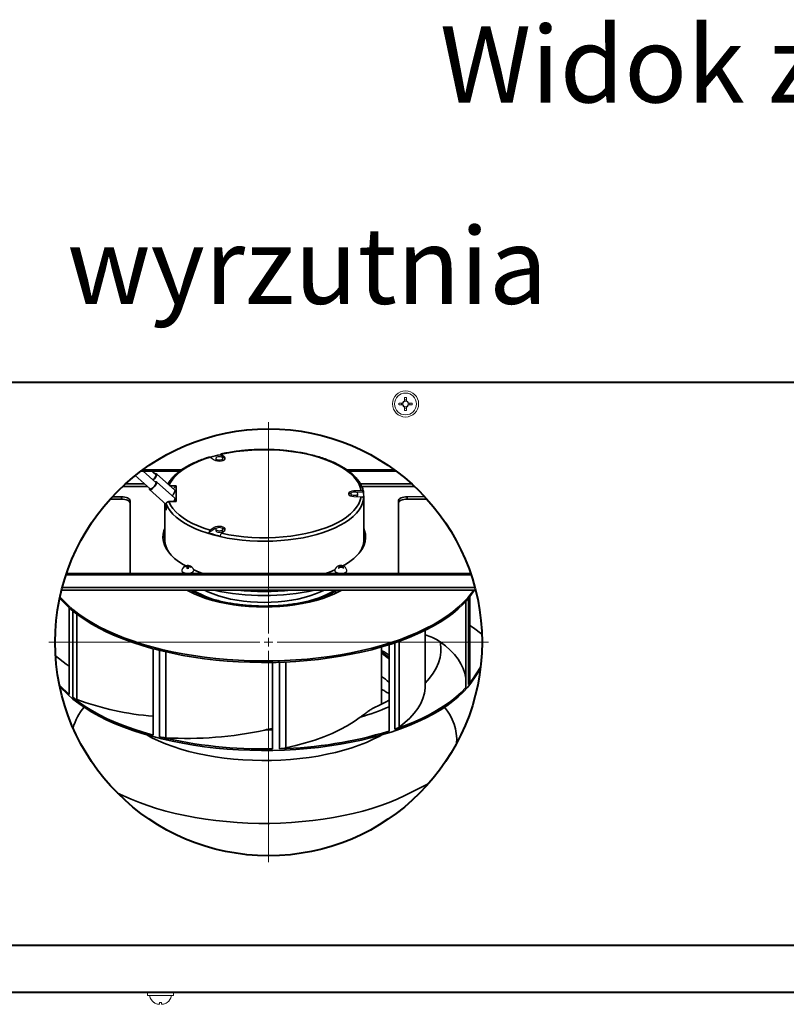
# Model space of a CAD drawing. Units: millimetres. Extents: x 1769 to 2619, y -11 to 295.
# Drawn here: x 2500 to 2535, y 169 to 214 of the extents above; entities that cross this region are included whole.
import ezdxf

# ---------------------------------------------------------------- set-up
doc = ezdxf.new("R2010")
doc.units = ezdxf.units.MM
doc.linetypes.add('PHANTOM', pattern=[12.7, 6.35, -1.27, 1.27, -1.27, 1.27, -1.27])
for name, color, linetype, lineweight in [('króciec', 7, 'Continuous', 35), ('obudowa bok', 180, 'Continuous', 40), ('skład.', 250, 'Continuous', 30), ('wymiary', 7, 'Continuous', 18), ('zapięcie', 1, 'Continuous', 18)]:
    doc.layers.add(name, color=color, linetype=linetype, lineweight=lineweight)
doc.styles.get("Standard").update_dxf_attribs({"font": 'isocpeui.ttf'})

# ---------------------------------------------------------------- blocks, each defined once
blk = doc.blocks.new('SW_CENTERMARKSYMBOL_0')
at = {"color": 0, "linetype": 'Continuous', "lineweight": 18}
for p, q in [((0, 0.5), (0, 12.7)), ((-0.5, 0), (-12.7, 0)), ((0, 0), (-0.25, 0)), ((0, 0), (0, 0.25)), ((0, 0), (0, -0.25)), ((0, 0), (0.25, 0)), ((0.5, 0), (12.7, 0)), ((0, -0.5), (0, -12.7))]:
    blk.add_line(p, q, dxfattribs=at)

msp = doc.modelspace()

# ---------------------------------------------------------------- linework, layer by layer
at = {"layer": 'króciec', "color": 180, "linetype": 'Continuous', "lineweight": 40}
msp.add_circle((2511.026, 185.379), 9.8, dxfattribs=at)
at = {"layer": 'obudowa bok', "color": 180, "linetype": 'Continuous', "lineweight": 40}
for p, q in [((2492.263, 197.319), (2574.866, 197.319)), ((2492.263, 171.469), (2574.866, 171.469)), ((2492.263, 169.319), (2574.866, 169.319))]:
    msp.add_line(p, q, dxfattribs=at)
at = {"layer": 'skład.', "color": 7, "linetype": 'Continuous'}
for p, q in [((2509.01, 193.808), (2508.817, 193.988)), ((2509.01, 193.879), (2508.866, 194.013)), ((2508.345, 193.876), (2508.529, 193.752)), ((2508.6, 193.823), (2508.6, 193.752)), ((2508.918, 193.752), (2508.918, 193.823)), ((2509.027, 193.788), (2509.01, 193.808)), ((2514.803, 192.198), (2514.803, 192.127)), ((2515.27, 192.334), (2514.942, 192.324)), ((2515.382, 192.267), (2515.054, 192.256)), ((2515.121, 192.127), (2515.121, 192.198)), ((2515.399, 192.103), (2515.399, 192.091)), ((2514.942, 192.072), (2515.27, 192.061)), ((2518.201, 192.055), (2517.387, 192.055)), ((2508.529, 190.572), (2508.282, 190.406)), ((2508.529, 190.643), (2508.345, 190.519)), ((2508.6, 190.572), (2508.6, 190.501)), ((2508.866, 190.383), (2509.01, 190.517)), ((2508.918, 190.501), (2508.918, 190.572)), ((2507.058, 188.623), (2507.058, 188.618)), ((2507.157, 188.848), (2507.167, 188.831)), ((2507.289, 188.533), (2507.289, 188.547)), ((2507.299, 188.902), (2507.293, 188.762)), ((2507.293, 188.759), (2507.293, 188.762)), ((2507.327, 188.761), (2507.293, 188.762)), ((2507.473, 188.836), (2507.461, 188.815)), ((2507.567, 188.618), (2507.567, 188.623)), ((2514.087, 188.623), (2514.087, 188.618)), ((2514.237, 188.885), (2514.24, 188.875)), ((2514.317, 188.533), (2514.317, 188.547)), ((2514.408, 188.852), (2514.398, 188.819)), ((2514.42, 188.893), (2514.417, 188.882)), ((2514.596, 188.618), (2514.596, 188.623)), ((2516.99, 188.553), (2516.992, 188.533)), ((2516.213, 184.954), (2516.317, 184.944)), ((2516.213, 184.947), (2516.329, 184.937)), ((2501.426, 183.414), (2501.874, 182.989))]:
    msp.add_line(p, q, dxfattribs=at)
at = {"layer": 'skład.', "color": 8, "linetype": 'PHANTOM', "lineweight": 18}
for p, q in [((2509.01, 193.808), (2509.01, 193.879)), ((2514.942, 192.269), (2514.942, 192.324)), ((2508.529, 190.572), (2508.529, 190.643))]:
    msp.add_line(p, q, dxfattribs=at)
at = {"layer": 'skład.', "color": 7, "linetype": 'Continuous', "lineweight": 35}
for p, q in [((2504.9, 193.028), (2505.585, 192.418)), ((2505.175, 193.241), (2506.959, 193.241)), ((2505.249, 193.295), (2507.031, 193.295)), ((2505.85, 192.715), (2505.259, 193.241)), ((2505.85, 193.076), (2505.603, 193.295)), ((2505.858, 193.052), (2505.85, 193.076)), ((2506.719, 192.354), (2505.876, 193.105)), ((2514.62, 193.295), (2516.804, 193.295)), ((2514.696, 193.241), (2516.878, 193.241)), ((2505.321, 192.653), (2504.459, 192.653)), ((2505.858, 192.691), (2505.85, 192.715)), ((2506.719, 191.993), (2505.876, 192.744)), ((2506.413, 192.653), (2506.384, 192.653)), ((2506.788, 192.559), (2506.489, 192.559)), ((2506.788, 192.559), (2506.639, 192.426)), ((2506.788, 191.837), (2506.788, 192.559)), ((2517.594, 192.653), (2515.165, 192.653)), ((2504.319, 192.524), (2505.465, 192.524)), ((2505.559, 192.388), (2506.324, 191.706)), ((2506.729, 192.326), (2506.719, 192.354)), ((2515.219, 192.524), (2517.734, 192.524)), ((2515.399, 190.108), (2515.399, 192.091)), ((2504.267, 191.949), (2503.755, 191.949)), ((2504.267, 192.055), (2503.852, 192.055)), ((2504.267, 191.949), (2504.267, 192.055)), ((2504.664, 188.553), (2504.664, 191.874)), ((2506.255, 191.768), (2506.255, 190.108)), ((2506.324, 191.44), (2506.324, 191.73)), ((2506.445, 191.837), (2506.788, 191.837)), ((2506.729, 191.965), (2506.719, 191.993)), ((2516.99, 191.874), (2516.99, 188.553)), ((2517.387, 191.949), (2517.387, 192.055)), ((2518.298, 191.949), (2517.387, 191.949)), ((2520.323, 188.479), (2501.73, 188.479)), ((2520.305, 188.533), (2501.748, 188.533)), ((2504.662, 188.533), (2504.664, 188.553)), ((2501.524, 187.774), (2520.529, 187.774)), ((2520.499, 187.891), (2501.554, 187.891)), ((2520.089, 183.297), (2520.089, 187.264)), ((2520.211, 183.438), (2520.211, 187.405)), ((2520.262, 183.564), (2520.262, 187.468)), ((2501.874, 182.989), (2501.874, 186.956)), ((2502.029, 182.855), (2502.029, 186.822)), ((2502.216, 182.751), (2502.216, 186.673)), ((2518.217, 183.388), (2518.217, 185.927)), ((2516.824, 181.387), (2516.824, 185.355)), ((2517.024, 181.486), (2517.024, 185.425)), ((2505.728, 181.116), (2505.728, 185.083)), ((2506.018, 181.041), (2506.018, 185.008)), ((2506.299, 180.999), (2506.299, 184.941)), ((2516.213, 182.535), (2516.213, 185.163)), ((2516.554, 181.299), (2516.554, 185.266)), ((2511.2, 180.486), (2511.2, 184.453)), ((2511.533, 180.494), (2511.533, 184.461)), ((2511.819, 180.528), (2511.819, 184.472)), ((2510.847, 181.349), (2511.2, 181.353))]:
    msp.add_line(p, q, dxfattribs=at)
at = {"layer": 'skład.', "color": 7, "linetype": 'Continuous', "flags": 128}
for points in [[(2508.918, 193.823), (2508.906, 193.851), (2508.872, 193.874), (2508.82, 193.89), (2508.759, 193.896), (2508.699, 193.89), (2508.647, 193.874), (2508.612, 193.851), (2508.6, 193.823), (2508.612, 193.796), (2508.647, 193.772), (2508.699, 193.757), (2508.759, 193.751), (2508.82, 193.757), (2508.872, 193.772), (2508.906, 193.796), (2508.918, 193.823)], [(2508.529, 193.752), (2508.593, 193.722), (2508.675, 193.703), (2508.766, 193.697), (2508.857, 193.705), (2508.937, 193.726), (2508.997, 193.758), (2509.031, 193.796), (2509.036, 193.838), (2509.01, 193.879)], [(2508.6, 193.752), (2508.612, 193.725), (2508.628, 193.712)], [(2508.891, 193.712), (2508.906, 193.725), (2508.918, 193.752)], [(2514.942, 192.324), (2514.852, 192.314), (2514.775, 192.291), (2514.718, 192.258), (2514.687, 192.219), (2514.687, 192.177), (2514.718, 192.137), (2514.775, 192.104), (2514.852, 192.081), (2514.942, 192.072)], [(2515.121, 192.198), (2515.109, 192.225), (2515.074, 192.249), (2515.023, 192.264), (2514.962, 192.27), (2514.901, 192.264), (2514.849, 192.249), (2514.815, 192.225), (2514.803, 192.198), (2514.815, 192.17), (2514.849, 192.147), (2514.901, 192.131), (2514.962, 192.125), (2515.023, 192.131), (2515.074, 192.147), (2515.109, 192.17), (2515.121, 192.198)], [(2514.803, 192.127), (2514.815, 192.099), (2514.83, 192.086)], [(2509.01, 190.517), (2509.036, 190.557), (2509.031, 190.599), (2508.997, 190.638), (2508.937, 190.669), (2508.857, 190.69), (2508.766, 190.698), (2508.675, 190.692), (2508.593, 190.673), (2508.529, 190.643)], [(2508.628, 190.612), (2508.593, 190.602), (2508.529, 190.572)], [(2508.918, 190.572), (2508.906, 190.6), (2508.872, 190.623), (2508.82, 190.639), (2508.759, 190.644), (2508.699, 190.639), (2508.647, 190.623), (2508.612, 190.6), (2508.6, 190.572), (2508.612, 190.544), (2508.647, 190.521), (2508.699, 190.505), (2508.759, 190.5), (2508.82, 190.505), (2508.872, 190.521), (2508.906, 190.544), (2508.918, 190.572)], [(2508.6, 190.501), (2508.612, 190.473), (2508.647, 190.45), (2508.699, 190.434), (2508.759, 190.429), (2508.82, 190.434), (2508.872, 190.45), (2508.906, 190.473), (2508.918, 190.501)], [(2507.035, 188.69), (2507.035, 188.686), (2507.042, 188.644), (2507.078, 188.606), (2507.14, 188.575), (2507.221, 188.555), (2507.312, 188.548), (2507.402, 188.555), (2507.483, 188.575), (2507.546, 188.605), (2507.583, 188.644), (2507.591, 188.685), (2507.59, 188.69)], [(2507.289, 188.545), (2507.313, 188.544), (2507.319, 188.544)], [(2507.299, 188.902), (2507.298, 188.903), (2507.297, 188.904), (2507.296, 188.904), (2507.295, 188.904), (2507.294, 188.903), (2507.293, 188.902), (2507.292, 188.9), (2507.291, 188.898)], [(2507.347, 188.896), (2507.348, 188.898), (2507.349, 188.9), (2507.35, 188.901), (2507.35, 188.902), (2507.351, 188.902), (2507.352, 188.902)], [(2514.064, 188.69), (2514.064, 188.689), (2514.069, 188.647), (2514.103, 188.609), (2514.164, 188.577)], [(2514.164, 188.577), (2514.243, 188.556), (2514.333, 188.548), (2514.424, 188.554), (2514.506, 188.573), (2514.57, 188.603), (2514.61, 188.641), (2514.62, 188.682), (2514.618, 188.69)], [(2514.317, 188.545), (2514.341, 188.544), (2514.348, 188.544)], [(2516.554, 184.79), (2516.307, 184.95), (2516.213, 185.006)]]:
    msp.add_lwpolyline(points, dxfattribs=at)
at = {"layer": 'skład.', "color": 7, "linetype": 'Continuous', "lineweight": 35, "flags": 128}
for points in [[(2515.27, 192.334), (2515.23, 192.498), (2515.162, 192.66), (2515.064, 192.819), (2514.938, 192.974), (2514.785, 193.124), (2514.606, 193.267), (2514.401, 193.403), (2514.173, 193.532), (2513.922, 193.651), (2513.651, 193.761), (2513.36, 193.86), (2513.053, 193.948), (2512.732, 194.025), (2512.397, 194.089), (2512.052, 194.141), (2511.699, 194.18), (2511.34, 194.206), (2510.978, 194.218), (2510.614, 194.217), (2510.252, 194.202), (2509.894, 194.174), (2509.542, 194.133), (2509.199, 194.079), (2508.866, 194.013)], [(2508.345, 193.876), (2508.057, 193.781), (2507.787, 193.675), (2507.537, 193.56), (2507.308, 193.436), (2507.101, 193.305), (2506.918, 193.166), (2506.76, 193.021), (2506.628, 192.871), (2506.523, 192.716), (2506.457, 192.587)], [(2505.886, 193.077), (2505.876, 193.105), (2505.847, 193.112), (2505.818, 193.104)], [(2505.553, 192.446), (2505.549, 192.416), (2505.559, 192.388), (2505.588, 192.381), (2505.633, 192.397), (2505.688, 192.433), (2505.747, 192.486), (2505.802, 192.547), (2505.847, 192.612), (2505.876, 192.67), (2505.886, 192.716), (2505.886, 192.716)], [(2505.585, 192.418), (2505.587, 192.416), (2505.618, 192.414), (2505.664, 192.435), (2505.717, 192.476), (2505.771, 192.531), (2505.817, 192.591), (2505.847, 192.647), (2505.858, 192.691)], [(2505.886, 192.716), (2505.876, 192.744), (2505.847, 192.751), (2505.818, 192.743)], [(2515.399, 192.091), (2515.385, 191.929), (2515.344, 191.769), (2515.274, 191.61), (2515.178, 191.454), (2515.055, 191.301), (2514.907, 191.154), (2514.733, 191.013), (2514.536, 190.878), (2514.316, 190.75), (2514.075, 190.63), (2513.814, 190.52), (2513.535, 190.419), (2513.239, 190.328), (2512.929, 190.248), (2512.606, 190.179), (2512.272, 190.122), (2511.929, 190.077), (2511.58, 190.044), (2511.226, 190.024), (2510.87, 190.016), (2510.513, 190.02), (2510.158, 190.038), (2509.807, 190.068), (2509.463, 190.11), (2509.126, 190.164), (2508.801, 190.231), (2508.487, 190.308), (2508.188, 190.396), (2507.905, 190.495), (2507.639, 190.603), (2507.393, 190.721), (2507.168, 190.846), (2506.966, 190.98), (2506.786, 191.12), (2506.632, 191.266), (2506.503, 191.417), (2506.4, 191.572), (2506.324, 191.73)], [(2504.664, 191.874), (2504.657, 191.91), (2504.634, 191.943), (2504.597, 191.975), (2504.548, 192.002), (2504.488, 192.025), (2504.419, 192.041), (2504.344, 192.051), (2504.267, 192.055)], [(2504.664, 191.768), (2504.657, 191.803), (2504.634, 191.837), (2504.597, 191.868), (2504.548, 191.896), (2504.488, 191.918), (2504.419, 191.935), (2504.344, 191.945), (2504.267, 191.949)], [(2506.445, 191.837), (2506.523, 191.679), (2506.628, 191.524), (2506.76, 191.374), (2506.918, 191.229), (2507.101, 191.091), (2507.308, 190.959), (2507.537, 190.835), (2507.787, 190.72), (2508.057, 190.615), (2508.345, 190.519)], [(2508.866, 190.383), (2509.199, 190.316), (2509.542, 190.262), (2509.894, 190.221), (2510.252, 190.193), (2510.614, 190.178), (2510.978, 190.177), (2511.34, 190.189), (2511.699, 190.215), (2512.052, 190.254), (2512.397, 190.306), (2512.732, 190.37), (2513.053, 190.447), (2513.36, 190.535), (2513.651, 190.634), (2513.922, 190.744), (2514.173, 190.864), (2514.401, 190.992), (2514.606, 191.128), (2514.785, 191.272), (2514.938, 191.421), (2515.064, 191.576), (2515.162, 191.735), (2515.23, 191.897), (2515.27, 192.061)], [(2517.387, 192.055), (2517.31, 192.051), (2517.235, 192.041), (2517.166, 192.025), (2517.106, 192.002), (2517.057, 191.975), (2517.02, 191.943), (2516.997, 191.91), (2516.99, 191.874)], [(2517.387, 191.949), (2517.31, 191.945), (2517.235, 191.935), (2517.166, 191.918), (2517.106, 191.896), (2517.057, 191.868), (2517.02, 191.837), (2516.997, 191.803), (2516.99, 191.768)], [(2506.255, 190.603), (2506.218, 190.5), (2506.183, 190.337), (2506.176, 190.173), (2506.197, 190.009), (2506.246, 189.847), (2506.322, 189.687), (2506.426, 189.53), (2506.555, 189.377), (2506.711, 189.23), (2506.891, 189.088), (2507.096, 188.953), (2507.219, 188.881)], [(2514.438, 188.883), (2514.558, 188.953), (2514.762, 189.088), (2514.943, 189.23), (2515.098, 189.377), (2515.228, 189.53), (2515.332, 189.687), (2515.408, 189.847), (2515.457, 190.009), (2515.478, 190.173), (2515.471, 190.337), (2515.436, 190.5), (2515.399, 190.603)], [(2507.588, 188.698), (2507.837, 188.596), (2508.01, 188.533)], [(2513.644, 188.533), (2513.817, 188.596), (2514.066, 188.698)], [(2501.435, 187.389), (2501.8, 187.025), (2502.042, 186.812), (2502.308, 186.604), (2502.599, 186.403), (2502.912, 186.21), (2503.247, 186.024), (2503.603, 185.847), (2503.98, 185.678), (2504.375, 185.519), (2504.789, 185.369), (2505.219, 185.229), (2505.665, 185.1), (2506.126, 184.982), (2506.599, 184.875), (2507.084, 184.779), (2507.58, 184.695), (2508.085, 184.624), (2508.597, 184.564), (2509.116, 184.517), (2509.639, 184.482), (2510.166, 184.46), (2510.695, 184.45), (2511.224, 184.454), (2511.751, 184.469), (2512.277, 184.498), (2512.798, 184.539), (2513.313, 184.592), (2513.822, 184.658), (2514.323, 184.736), (2514.813, 184.826), (2515.293, 184.927), (2515.76, 185.04), (2516.213, 185.163), (2516.652, 185.298), (2517.074, 185.442), (2517.478, 185.597), (2517.865, 185.761), (2518.231, 185.934), (2518.577, 186.116), (2518.901, 186.306), (2519.203, 186.503), (2519.482, 186.707), (2519.736, 186.918), (2519.966, 187.134), (2520.17, 187.356), (2520.348, 187.582), (2520.486, 187.774)], [(2501.447, 187.446), (2501.8, 187.096), (2502.042, 186.882), (2502.308, 186.675), (2502.599, 186.474), (2502.912, 186.281), (2503.247, 186.095), (2503.603, 185.917), (2503.98, 185.749), (2504.375, 185.589), (2504.789, 185.44), (2505.219, 185.3), (2505.665, 185.171), (2506.126, 185.053), (2506.599, 184.946), (2507.084, 184.85), (2507.58, 184.766), (2508.085, 184.695), (2508.597, 184.635), (2509.116, 184.588), (2509.639, 184.553), (2510.166, 184.531), (2510.695, 184.521), (2511.224, 184.524), (2511.751, 184.54), (2512.277, 184.569), (2512.798, 184.61), (2513.313, 184.663), (2513.822, 184.729), (2514.323, 184.807), (2514.813, 184.896), (2515.293, 184.998), (2515.76, 185.11), (2516.213, 185.234), (2516.652, 185.369), (2517.074, 185.513), (2517.478, 185.668), (2517.865, 185.832), (2518.231, 186.005), (2518.577, 186.187), (2518.901, 186.377), (2519.203, 186.574), (2519.482, 186.778), (2519.736, 186.988), (2519.966, 187.205), (2520.17, 187.426), (2520.445, 187.774)], [(2507.27, 187.774), (2507.359, 187.725), (2507.602, 187.605), (2507.865, 187.495), (2508.146, 187.394), (2508.444, 187.304), (2508.756, 187.225), (2509.081, 187.157), (2509.417, 187.1), (2509.762, 187.056), (2510.113, 187.024), (2510.469, 187.005), (2510.827, 186.999), (2511.185, 187.005), (2511.54, 187.024), (2511.892, 187.056), (2512.236, 187.1), (2512.572, 187.157), (2512.897, 187.225), (2513.21, 187.304), (2513.508, 187.394), (2513.789, 187.495), (2514.052, 187.605), (2514.295, 187.725), (2514.384, 187.774)], [(2508.075, 187.774), (2508.24, 187.693), (2508.476, 187.596), (2508.729, 187.507), (2508.998, 187.429), (2509.281, 187.363), (2509.576, 187.307), (2509.88, 187.264), (2510.192, 187.232), (2510.508, 187.213), (2510.827, 187.207), (2511.146, 187.213), (2511.462, 187.232), (2511.774, 187.264), (2512.078, 187.307), (2512.373, 187.363), (2512.656, 187.429), (2512.925, 187.507), (2513.178, 187.596), (2513.413, 187.693), (2513.579, 187.774)], [(2520.819, 185.751), (2520.433, 186.035), (2520.262, 186.15)], [(2518.213, 183.51), (2518.418, 183.734), (2518.589, 183.963), (2518.727, 184.198), (2518.831, 184.436), (2518.9, 184.676), (2518.934, 184.918), (2518.933, 185.161), (2518.896, 185.403)], [(2520.089, 183.726), (2520.088, 183.739), (2520.041, 183.959), (2519.965, 184.177), (2519.858, 184.393), (2519.722, 184.605), (2519.557, 184.813), (2519.364, 185.016), (2519.144, 185.213), (2518.896, 185.403)], [(2501.874, 184.276), (2501.737, 184.371), (2501.247, 184.75)], [(2501.443, 183.329), (2501.8, 182.987), (2502.042, 182.773), (2502.308, 182.566), (2502.599, 182.365), (2502.912, 182.171), (2503.247, 181.986), (2503.603, 181.808), (2503.98, 181.639), (2504.375, 181.48), (2504.789, 181.33), (2505.219, 181.191), (2505.665, 181.062), (2506.126, 180.943), (2506.599, 180.836), (2507.084, 180.741), (2507.58, 180.657), (2508.085, 180.585), (2508.597, 180.526), (2509.116, 180.478), (2509.639, 180.444), (2510.166, 180.421), (2510.695, 180.412), (2511.224, 180.415), (2511.751, 180.431), (2512.277, 180.459), (2512.798, 180.5), (2513.313, 180.554), (2513.822, 180.62), (2514.323, 180.697), (2514.813, 180.787), (2515.293, 180.888), (2515.76, 181.001), (2516.213, 181.125), (2516.652, 181.259), (2517.074, 181.404), (2517.478, 181.559), (2517.865, 181.723), (2518.231, 181.896), (2518.577, 182.077), (2518.901, 182.267), (2519.203, 182.464), (2519.482, 182.669), (2519.736, 182.879), (2519.966, 183.095), (2520.17, 183.317), (2520.348, 183.543), (2520.747, 184.133)], [(2520.211, 183.438), (2520.386, 183.669), (2520.76, 184.24)], [(2516.824, 181.387), (2517.247, 181.539), (2517.651, 181.701), (2518.036, 181.872), (2518.4, 182.053), (2518.741, 182.242), (2519.06, 182.439), (2519.355, 182.644), (2519.626, 182.855), (2519.871, 183.073), (2520.089, 183.297)], [(2518.217, 183.388), (2518.213, 183.274), (2518.18, 183.038), (2518.113, 182.804), (2518.012, 182.572), (2517.878, 182.344), (2517.711, 182.121), (2517.513, 181.903), (2517.283, 181.691), (2517.024, 181.486)], [(2502.029, 182.855), (2502.3, 182.643), (2502.595, 182.438), (2502.914, 182.241), (2503.255, 182.052), (2503.619, 181.871), (2504.004, 181.7), (2504.408, 181.538), (2504.831, 181.387), (2505.271, 181.246), (2505.728, 181.116)], [(2515.229, 181.938), (2514.948, 181.74), (2514.639, 181.55), (2514.304, 181.369), (2513.943, 181.199), (2513.559, 181.04), (2513.153, 180.893), (2512.726, 180.758), (2512.281, 180.636), (2511.819, 180.528)], [(2505.432, 181.127), (2505.671, 180.999), (2505.974, 180.855), (2506.296, 180.72), (2506.637, 180.594), (2506.995, 180.478), (2507.368, 180.373), (2507.755, 180.279), (2508.154, 180.196), (2508.564, 180.125), (2508.983, 180.066), (2509.41, 180.019), (2509.842, 179.985), (2510.279, 179.962), (2510.717, 179.953), (2511.156, 179.956), (2511.594, 179.972), (2512.028, 180), (2512.458, 180.041), (2512.881, 180.094), (2513.296, 180.159), (2513.701, 180.236), (2514.094, 180.325), (2514.474, 180.425), (2514.84, 180.535), (2515.189, 180.656), (2515.521, 180.786), (2515.834, 180.926), (2516.126, 181.074), (2516.222, 181.127)], [(2504.091, 178.456), (2504.719, 178.181), (2505.09, 178.029), (2505.478, 177.886), (2505.884, 177.754), (2506.306, 177.632), (2506.742, 177.522), (2507.191, 177.423), (2507.652, 177.335), (2508.123, 177.26), (2508.603, 177.196), (2509.09, 177.145), (2509.582, 177.107), (2510.078, 177.081), (2510.577, 177.068), (2511.077, 177.068), (2511.575, 177.081), (2512.072, 177.107), (2512.564, 177.145), (2513.051, 177.196), (2513.531, 177.26), (2514.002, 177.335), (2514.463, 177.423), (2514.912, 177.522), (2515.348, 177.632), (2515.769, 177.754), (2516.175, 177.886), (2516.564, 178.029), (2516.934, 178.181), (2517.285, 178.343), (2518.358, 178.876)]]:
    msp.add_lwpolyline(points, dxfattribs=at)
at = {"layer": 'skład.', "color": 7, "linetype": 'Continuous', "lineweight": 35}
for centre, radius, start, end in [((2510.403, 186.84), 7.322, 102.5094, 106.246), ((2505.464, 193.155), 0.407, 307.9987, 345.3749), ((2505.432, 193.191), 0.468, 308.7606, 345.999), ((2506.31, 192.423), 0.431, 311.7773, 346.9616), ((2506.438, 192.013), 0.295, 323.3161, 350.6478), ((2507.199, 190.1), 1.024, 157.2247, 176.5976), ((2514.455, 190.1), 1.024, 3.4024, 22.7753), ((2507.397, 190.146), 1.143, 181.9134, 217.5232), ((2514.273, 190.14), 1.127, 322.2056, 358.3577), ((2510.827, 198.606), 11.079, 257.8982, 282.1018), ((2510.827, 199.19), 11.483, 263.8049, 276.1951), ((2511.663, 191.936), 4.818, 280.5744, 300.2284), ((2509.865, 200.501), 15.964, 254.9784, 256.0535), ((2514.024, 181.635), 3.963, 50.3284, 56.4734), ((2514.133, 181.851), 3.669, 48.7224, 55.476), ((2510.828, 206.442), 21.992, 270.9686, 271.8369), ((2514.133, 180.788), 3.669, 48.7224, 55.476), ((2520.064, 183.569), 0.197, 318.1682, 0.2259), ((2506.858, 195.523), 13.589, 250.0297, 265.2302), ((2504.575, 180.711), 2.634, 140.2272, 163.67), ((2512.463, 191.543), 9.995, 286.0656, 294.1618), ((2517.348, 180.885), 2.316, 356.4593, 40.8012), ((2507.312, 197.58), 16.611, 266.5042, 282.2866), ((2511.082, 199.367), 18.879, 271.3693, 286.8482), ((2516.597, 182.098), 0.746, 287.7446, 304.9456), ((2510.756, 200.812), 20.331, 256.5216, 271.2501), ((2506.382, 182.541), 1.544, 256.3411, 266.9079), ((2511.486, 182.098), 1.605, 271.6714, 281.9694)]:
    msp.add_arc(centre, radius, start, end, dxfattribs=at)
at = {"layer": 'skład.', "color": 7, "linetype": 'Continuous'}
for centre, radius, start, end in [((2514.864, 192.019), 0.222, 98.7692, 139.7558), ((2515.038, 192.153), 0.0866, 280.4265, 342.2753), ((2514.446, 192.127), 0.946, 351.4646, 8.5354), ((2510.376, 197.304), 7.208, 253.1116, 257.5134), ((2508.853, 190.386), 0.229, 40.9541, 80.5209), ((2507.313, 188.618), 0.286, 93.3476, 165.5576), ((2507.171, 188.645), 0.116, 193.3742, 254.8965), ((2507.293, 188.57), 0.289, 101.2487, 119.0151), ((2507.254, 188.817), 0.102, 161.9902, 176.4414), ((2507.298, 188.595), 0.289, 101.2487, 119.0151), ((2507.287, 188.897), 0.0659, 220.3705, 262.8968), ((2507.298, 188.806), 0.092, 93.9635, 127.8225), ((2509.035, 188.618), 1.769, 173.0827, 175.4313), ((2507.28, 188.284), 0.475, 84.4009, 91.1027), ((2507.315, 188.62), 0.282, 82.1116, 93.392), ((2509.09, 188.616), 1.769, 173.0827, 175.4313), ((2507.328, 188.921), 0.092, 273.9635, 307.8225), ((2507.339, 188.83), 0.0659, 40.3705, 82.8968), ((2507.313, 188.618), 0.286, 14.4424, 82.156), ((2507.3, 188.546), 0.314, 57.5935, 74.4193), ((2507.305, 188.571), 0.314, 57.5935, 74.4193), ((2507.269, 188.862), 0.205, 345.6375, 352.7942), ((2507.454, 188.645), 0.116, 285.1035, 346.6258), ((2514.341, 188.618), 0.286, 111.6642, 165.5576), ((2514.2, 188.645), 0.116, 193.3742, 254.8965), ((2514.292, 188.742), 0.153, 111.3122, 126.445), ((2514.255, 188.726), 0.15, 85.8496, 111.2112), ((2514.522, 188.581), 0.363, 133.3386, 146.4717), ((2514.106, 188.415), 0.384, 66.085, 72.9343), ((2514.341, 188.618), 0.286, 76.2838, 111.6642), ((2514.291, 188.745), 0.15, 85.8496, 111.2112), ((2514.282, 188.863), 0.0201, 143.4812, 240.6435), ((2514.565, 188.565), 0.363, 133.3386, 146.4717), ((2514.341, 188.734), 0.165, 81.1518, 103.892), ((2514.341, 188.993), 0.165, 261.1518, 283.892), ((2514.385, 188.799), 0.0999, 69.5665, 100.7539), ((2514.183, 188.546), 0.348, 40.8839, 55.3079), ((2514.428, 188.783), 0.0999, 69.5665, 100.7539), ((2514.4, 188.864), 0.0201, 323.4812, 60.6435), ((2514.218, 188.566), 0.348, 40.8839, 55.3079), ((2514.374, 188.704), 0.195, 62.7398, 76.2795), ((2514.341, 188.618), 0.286, 14.4424, 68.9952), ((2514.635, 188.473), 0.356, 115.6234, 122.1338), ((2514.483, 188.645), 0.116, 285.1035, 346.6258), ((2510.124, 192.291), 5.192, 240.4702, 259.0714), ((2517.238, 189.856), 3.853, 317.7273, 320.5009), ((2505.296, 190.746), 5.106, 227.9191, 230.2179), ((2512.42, 198.34), 13.712, 287.5442, 288.734), ((2502.439, 183.373), 0.661, 231.6669, 250.3098)]:
    msp.add_arc(centre, radius, start, end, dxfattribs=at)
at = {"layer": 'skład.', "color": 7, "linetype": 'Continuous', "lineweight": 35}
msp.add_ellipse((2510.827, 187.789), major_axis=(4.446, -4.446), ratio=0.240079, start_param=3.42297, end_param=3.552014, dxfattribs=at)
at = {"layer": 'skład.', "color": 7, "linetype": 'Continuous'}
for centre in [(2507.313, 188.56), (2514.341, 188.56)]:
    msp.add_ellipse(centre, major_axis=(0.251, -0.633), ratio=0.063317, start_param=4.685478, end_param=4.730269, dxfattribs=at)
for points, knots in [([(2508.866, 194.013), (2508.864, 194.015), (2508.856, 194.021), (2508.843, 194.026), (2508.828, 194.018), (2508.821, 194.002), (2508.818, 193.991), (2508.817, 193.988)], [0, 0, 0, 0, 0.096493, 0.370359, 0.644225, 0.918089, 1, 1, 1, 1]), ([(2508.311, 193.884), (2508.317, 193.884), (2508.328, 193.886), (2508.34, 193.879), (2508.345, 193.876)], [0, 0, 0, 0, 0.5874299, 1, 1, 1, 1]), ([(2515.382, 192.267), (2515.376, 192.278), (2515.365, 192.299), (2515.334, 192.322), (2515.3, 192.334), (2515.278, 192.334), (2515.27, 192.334)], [0, 0, 0, 0, 0.2738204, 0.5477545, 0.8216901, 1, 1, 1, 1]), ([(2515.397, 192.104), (2515.397, 192.117), (2515.4, 192.161), (2515.392, 192.206), (2515.386, 192.238)], [0, 0, 0, 0, 0.276026, 1, 1, 1, 1]), ([(2515.27, 192.061), (2515.274, 192.061), (2515.292, 192.059), (2515.323, 192.05), (2515.356, 192.028), (2515.374, 192.004), (2515.38, 191.99), (2515.382, 191.986)], [0, 0, 0, 0, 0.096493, 0.370359, 0.644225, 0.918089, 1, 1, 1, 1]), ([(2508.345, 190.519), (2508.342, 190.517), (2508.332, 190.51), (2508.315, 190.49), (2508.296, 190.456), (2508.286, 190.427), (2508.282, 190.41), (2508.282, 190.406)], [0, 0, 0, 0, 0.096493, 0.370359, 0.644225, 0.918089, 1, 1, 1, 1]), ([(2508.817, 190.266), (2508.82, 190.279), (2508.825, 190.305), (2508.838, 190.342), (2508.853, 190.368), (2508.862, 190.378), (2508.866, 190.383)], [0, 0, 0, 0, 0.27382, 0.547754, 0.82169, 1, 1, 1, 1]), ([(2507.244, 188.847), (2507.243, 188.853), (2507.242, 188.864), (2507.242, 188.875), (2507.241, 188.879)], [0, 0, 0, 0, 0.589598, 1, 1, 1, 1]), ([(2507.279, 188.759), (2507.279, 188.779), (2507.279, 188.803), (2507.279, 188.827), (2507.279, 188.831)], [0, 0, 0, 0, 0.827392, 1, 1, 1, 1]), ([(2507.291, 188.898), (2507.291, 188.894), (2507.291, 188.847), (2507.291, 188.8), (2507.29, 188.758)], [0, 0, 0, 0, 0.09652, 1, 1, 1, 1]), ([(2507.346, 188.832), (2507.346, 188.849), (2507.347, 188.87), (2507.347, 188.891), (2507.347, 188.896)], [0, 0, 0, 0, 0.789493, 1, 1, 1, 1]), ([(2507.389, 188.873), (2507.388, 188.869), (2507.388, 188.86), (2507.387, 188.852), (2507.387, 188.848)], [0, 0, 0, 0, 0.506363, 1, 1, 1, 1]), ([(2514.266, 188.875), (2514.266, 188.871), (2514.267, 188.863), (2514.267, 188.855), (2514.268, 188.852)], [0, 0, 0, 0, 0.5747775, 1, 1, 1, 1]), ([(2514.276, 188.784), (2514.275, 188.801), (2514.274, 188.821), (2514.273, 188.841), (2514.273, 188.846)], [0, 0, 0, 0, 0.793966, 1, 1, 1, 1]), ([(2514.306, 188.819), (2514.305, 188.84), (2514.303, 188.865), (2514.302, 188.89), (2514.302, 188.895)], [0, 0, 0, 0, 0.824463, 1, 1, 1, 1]), ([(2514.367, 188.897), (2514.366, 188.893), (2514.365, 188.87), (2514.364, 188.848), (2514.363, 188.83)], [0, 0, 0, 0, 0.197636, 1, 1, 1, 1]), ([(2514.406, 188.81), (2514.407, 188.829), (2514.408, 188.853), (2514.409, 188.877), (2514.41, 188.881)], [0, 0, 0, 0, 0.813435, 1, 1, 1, 1]), ([(2514.416, 188.852), (2514.416, 188.848), (2514.415, 188.832), (2514.414, 188.815), (2514.413, 188.804)], [0, 0, 0, 0, 0.262377, 1, 1, 1, 1])]:
    msp.add_open_spline(points, degree=3, knots=knots, dxfattribs=at)
at = {"layer": 'skład.', "color": 7, "linetype": 'Continuous', "lineweight": 35}
for points, knots in [([(2515.386, 192.238), (2515.383, 192.26), (2515.375, 192.335), (2515.336, 192.462), (2515.267, 192.619), (2515.173, 192.772), (2515.054, 192.922), (2514.912, 193.068), (2514.747, 193.208), (2514.56, 193.341), (2514.352, 193.467), (2514.125, 193.585), (2513.88, 193.695), (2513.618, 193.796), (2513.342, 193.887), (2513.052, 193.968), (2512.749, 194.039), (2512.437, 194.099), (2512.116, 194.149), (2511.788, 194.187), (2511.454, 194.214), (2511.117, 194.23), (2510.779, 194.234), (2510.441, 194.227), (2510.105, 194.208), (2509.773, 194.178), (2509.447, 194.136), (2509.135, 194.085), (2508.937, 194.043), (2508.841, 194.023)], [0, 0, 0, 0, 0.014499, 0.050976, 0.087718, 0.124877, 0.162481, 0.200454, 0.238678, 0.277036, 0.315442, 0.353833, 0.392189, 0.4305, 0.468767, 0.506993, 0.545183, 0.583344, 0.62148, 0.659597, 0.6977, 0.735793, 0.773881, 0.811968, 0.850057, 0.888153, 0.92626, 0.964382, 1, 1, 1, 1]), ([(2508.311, 193.883), (2508.286, 193.876), (2508.165, 193.841), (2507.962, 193.768), (2507.704, 193.666), (2507.464, 193.554), (2507.242, 193.433), (2507.04, 193.305), (2506.858, 193.169), (2506.697, 193.026), (2506.561, 192.877), (2506.462, 192.746), (2506.419, 192.664), (2506.404, 192.635)], [0, 0, 0, 0, 0.026666, 0.12836, 0.230171, 0.332116, 0.434204, 0.536433, 0.638778, 0.741154, 0.843373, 0.945167, 1, 1, 1, 1]), ([(2506.445, 191.837), (2506.44, 191.836), (2506.422, 191.836), (2506.39, 191.827), (2506.356, 191.805), (2506.336, 191.778), (2506.326, 191.752), (2506.325, 191.738), (2506.324, 191.73)], [0, 0, 0, 0, 0.080479, 0.300268, 0.519088, 0.735115, 0.869385, 1, 1, 1, 1]), ([(2514.2, 187.774), (2514.155, 187.748), (2514.048, 187.687), (2513.855, 187.597), (2513.627, 187.502), (2513.38, 187.415), (2513.117, 187.335), (2512.84, 187.263), (2512.55, 187.201), (2512.248, 187.148), (2511.938, 187.105), (2511.621, 187.073), (2511.298, 187.052), (2510.972, 187.042), (2510.646, 187.042), (2510.32, 187.054), (2509.998, 187.076), (2509.681, 187.11), (2509.371, 187.154), (2509.07, 187.208), (2508.78, 187.271), (2508.503, 187.344), (2508.241, 187.425), (2507.995, 187.514), (2507.769, 187.61), (2507.587, 187.697), (2507.49, 187.753), (2507.454, 187.774)], [0, 0, 0, 0, 0.029155, 0.069539, 0.110112, 0.150874, 0.191809, 0.232898, 0.274119, 0.31545, 0.35687, 0.39836, 0.439901, 0.481478, 0.523072, 0.564668, 0.606246, 0.647789, 0.689281, 0.730703, 0.772036, 0.81326, 0.854353, 0.895291, 0.936051, 0.976615, 1, 1, 1, 1]), ([(2518.896, 185.403), (2518.786, 185.475), (2518.575, 185.614), (2518.333, 185.683), (2518.217, 185.716)], [0, 0, 0, 0, 0.523058, 1, 1, 1, 1]), ([(2516.213, 183.225), (2516.263, 183.197), (2516.383, 183.13), (2516.495, 183.06), (2516.552, 183.02), (2516.554, 183.019)], [0, 0, 0, 0, 0.409078, 0.981435, 1, 1, 1, 1]), ([(2516.554, 182.718), (2516.52, 182.698), (2516.415, 182.636), (2516.215, 182.535), (2516.031, 182.447), (2515.922, 182.402), (2515.906, 182.396)], [0, 0, 0, 0, 0.1752359, 0.5533763, 0.9342705, 1, 1, 1, 1]), ([(2515.908, 182.393), (2515.899, 182.39), (2515.857, 182.376), (2515.763, 182.318), (2515.625, 182.23), (2515.469, 182.119), (2515.334, 182.018), (2515.251, 181.955), (2515.229, 181.938)], [0, 0, 0, 0, 0.0511669, 0.2647682, 0.4799826, 0.6995486, 0.9203845, 1, 1, 1, 1]), ([(2511.2, 181.422), (2511.199, 181.422), (2511.085, 181.403), (2510.965, 181.376), (2510.847, 181.349)], [0, 0, 0, 0, 0.010489, 1, 1, 1, 1])]:
    msp.add_open_spline(points, degree=3, knots=knots, dxfattribs=at)
at = {"layer": 'zapięcie', "color": 1, "linetype": 'Continuous'}
for p, q in [((2517.272, 196.619), (2517.272, 196.462)), ((2517.354, 196.462), (2517.354, 196.619)), ((2517.17, 196.36), (2517.013, 196.36)), ((2517.013, 196.278), (2517.17, 196.278)), ((2517.123, 196.36), (2517.123, 196.278)), ((2517.354, 196.51), (2517.272, 196.51)), ((2517.272, 196.176), (2517.272, 196.019)), ((2517.354, 196.019), (2517.354, 196.176)), ((2517.614, 196.36), (2517.456, 196.36)), ((2517.456, 196.278), (2517.614, 196.278)), ((2517.504, 196.278), (2517.504, 196.36)), ((2517.272, 196.129), (2517.354, 196.129)), ((2505.463, 169.159), (2505.463, 169.319)), ((2505.463, 169.159), (2506.063, 169.159)), ((2506.063, 169.159), (2506.663, 169.159)), ((2506.663, 169.319), (2506.663, 169.159)), ((2505.763, 168.839), (2505.762, 168.837)), ((2505.92, 168.761), (2506.022, 168.761)), ((2506.022, 168.761), (2506.022, 168.839)), ((2506.104, 168.839), (2506.104, 168.761)), ((2506.104, 168.761), (2506.206, 168.761)), ((2506.364, 168.837), (2506.364, 168.839))]:
    msp.add_line(p, q, dxfattribs=at)
for radius in [0.6, 0.6, 0.502, 0.502]:
    msp.add_circle((2517.313, 196.319), radius, dxfattribs=at)
for centre, radius, start, end in [((2517.313, 195.495), 1.125, 87.9114, 92.0886), ((2518.137, 196.319), 1.125, 177.9114, 182.0886), ((2517.313, 196.319), 0.149, 105.986, 164.014), ((2517.313, 196.319), 0.149, 195.986, 254.014), ((2517.313, 196.319), 0.128, 161.3257, 251.3257), ((2517.313, 196.319), 0.128, 71.3257, 161.3257), ((2517.313, 196.319), 0.128, 251.3257, 341.3257), ((2517.313, 196.319), 0.149, 15.986, 74.014), ((2517.313, 196.319), 0.128, 341.3257, 71.3257), ((2517.313, 196.319), 0.149, 285.986, 344.014), ((2516.489, 196.319), 1.125, 357.9114, 2.0886), ((2517.313, 197.143), 1.125, 267.9114, 272.0886), ((2506.063, 169.249), 0.51, 190.1642, 233.83), ((2506.063, 169.249), 0.51, 306.17, 349.8358), ((2506.063, 169.249), 0.508, 233.7983, 253.6484), ((2506.063, 169.399), 0.562, 265.8131, 274.1869), ((2506.063, 169.249), 0.508, 286.3516, 306.2017)]:
    msp.add_arc(centre, radius, start, end, dxfattribs=at)
for points, knots in [([(2517.192, 196.36), (2517.185, 196.36), (2517.178, 196.36), (2517.171, 196.36), (2517.17, 196.36)], [0, 0, 0, 0, 0.918928, 1, 1, 1, 1]), ([(2517.17, 196.278), (2517.171, 196.278), (2517.178, 196.278), (2517.185, 196.278), (2517.192, 196.278)], [0, 0, 0, 0, 0.081072, 1, 1, 1, 1]), ([(2517.272, 196.462), (2517.272, 196.462), (2517.272, 196.454), (2517.272, 196.447), (2517.272, 196.44)], [0, 0, 0, 0, 0.081072, 1, 1, 1, 1]), ([(2517.272, 196.198), (2517.272, 196.191), (2517.272, 196.184), (2517.272, 196.177), (2517.272, 196.176)], [0, 0, 0, 0, 0.9189281, 1, 1, 1, 1]), ([(2517.354, 196.44), (2517.354, 196.447), (2517.354, 196.454), (2517.354, 196.462), (2517.354, 196.462)], [0, 0, 0, 0, 0.918928, 1, 1, 1, 1]), ([(2517.354, 196.176), (2517.354, 196.177), (2517.354, 196.184), (2517.354, 196.191), (2517.354, 196.198)], [0, 0, 0, 0, 0.0810719, 1, 1, 1, 1]), ([(2517.456, 196.36), (2517.456, 196.36), (2517.449, 196.36), (2517.441, 196.36), (2517.435, 196.36)], [0, 0, 0, 0, 0.081072, 1, 1, 1, 1]), ([(2517.435, 196.278), (2517.441, 196.278), (2517.449, 196.278), (2517.456, 196.278), (2517.456, 196.278)], [0, 0, 0, 0, 0.918928, 1, 1, 1, 1])]:
    msp.add_open_spline(points, degree=3, knots=knots, dxfattribs=at)

# ---------------------------------------------------------------- block references
at = {"layer": 'wymiary', "color": 7, "linetype": 'Continuous', "lineweight": 18, "xscale": -0.79518, "yscale": 0.79518, "zscale": 0.79518, "rotation": 180}
msp.add_blockref('SW_CENTERMARKSYMBOL_0', (2511.026, 185.379), dxfattribs=at)

# ---------------------------------------------------------------- texts
at = {"color": 2, "insert": (2518.889, 213.656), "char_height": 3.5, "width": 38.97474, "attachment_point": 1}
msp.add_mtext('{\\fISOCPEUR|b1|i1|c238|p34;\\C7;Widok z boku}', dxfattribs=at)
at = {"color": 2, "insert": (2501.776, 204.414), "char_height": 3.5, "attachment_point": 1}
msp.add_mtext_dynamic_manual_height_columns('{\\C256;wyrzutnia}', width=4.10242, gutter_width=17.5, heights=[0], dxfattribs=at)

doc.saveas('drawing.dxf')
